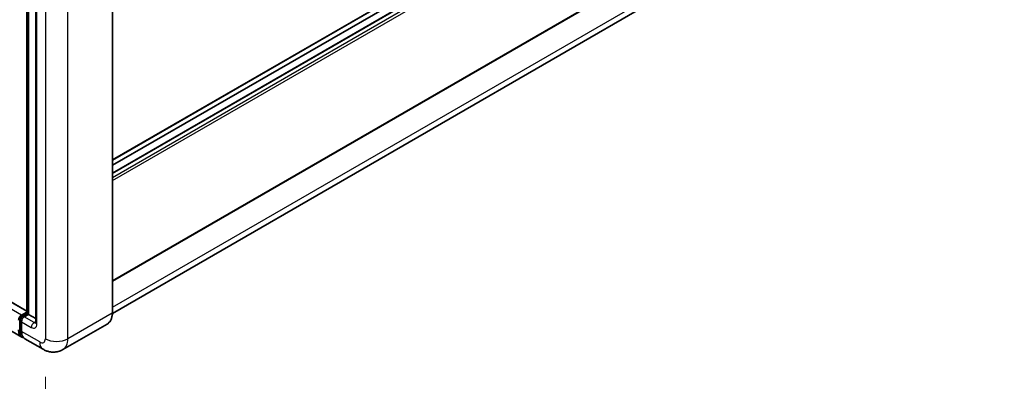
# Model space of a CAD drawing. Units: millimetres. Extents: x 0 to 10627, y 0 to 1405.
# Drawn here: x 880 to 1060, y 193 to 260 of the extents above; entities that cross this region are included whole.
import ezdxf

# ---------------------------------------------------------------- set-up
doc = ezdxf.new("R2010")
doc.units = ezdxf.units.MM
doc.header["$LTSCALE"] = 4
doc.layers.get('Defpoints').update_dxf_attribs({"lineweight": 25})
for name, color, linetype, lineweight in [('Dimension (ISO)', 7, 'Continuous', 18), ('Visible (ISO)', 7, 'Continuous', 35), ('Visible Narrow (ISO)', 7, 'Continuous', 25)]:
    doc.layers.add(name, color=color, linetype=linetype, lineweight=lineweight)
doc.styles.add('Note Text (TK)', font='txt')
doc.dimstyles.new('Default - Method 1b (TK)', dxfattribs={"dimscale": 4, "dimtxt": 2.5, "dimasz": 2.5, "dimexe": 1, "dimexo": 1.5, "dimgap": 1, "dimtad": 1, "dimtoh": 1, "dimrnd": 1e-08, "dimdsep": 46, "dimtxsty": 'Note Text (TK)', "dimcen": 0.09, "dimdle": 5, "dimclrd": 100, "dimclre": 100, "dimclrt": 7, "dimadec": 1, "dimazin": 1, "dimtfac": 1, "dimtmove": 0, "dimatfit": 3, "dimfxl": 0, "dimtolj": 1, "dimlwd": -1, "dimlwe": -1, "dimarcsym": 0})

# ---------------------------------------------------------------- blocks, each defined once
blk = doc.blocks.new('*D26')
at = {"layer": 'Defpoints', "color": 0, "transparency": 16777216}
for p in [(722.99, 295.05), (884.3, 201.23), (884.3, 162.04)]:
    blk.add_point(p, dxfattribs=at)
at = {"layer": 'Dimension (ISO)', "color": 100, "transparency": 16777216}
for p, q in [((722.99, 288.11), (722.99, 251.23)), ((731.64, 250.83), (875.65, 167.06)), ((884.3, 194.29), (884.3, 157.41))]:
    blk.add_line(p, q, dxfattribs=at)
for points in [[(732.48, 252.27), (730.8, 249.39), (722.99, 255.86)], [(876.49, 168.5), (874.81, 165.62), (884.3, 162.04)]]:
    blk.add_solid(points, dxfattribs=at)
at = {"layer": 'Dimension (ISO)', "color": 7, "transparency": 16777216, "insert": (799.38, 221.84), "char_height": 10, "attachment_point": 4, "rotation": 329.815, "style": 'Note Text (TK)'}
blk.add_mtext('\\A1;{\\Q-30.185;\\W0.815;\\H0.816x; \\fＭＳ Ｐゴシック|b0|i0;\\H10.0000;320}', dxfattribs=at)

msp = doc.modelspace()

# ---------------------------------------------------------------- linework, layer by layer
at = {"layer": 'Visible (ISO)'}
for p, q in [((896.5623, 233.869), (1059.5825, 327.9887)), ((896.5623, 231.5123), (1058.6745, 325.1079)), ((896.5623, 232.9528), (1056.058, 325.0377)), ((896.5623, 205.9776), (896.5623, 317.0212)), ((880.9251, 205.8451), (880.9251, 313.3767)), ((881.2098, 313.2123), (881.2098, 205.6807)), ((882.5396, 311.6768), (882.5396, 204.1962)), ((896.5623, 211.7493), (1059.5825, 305.8691)), ((1058.3372, 299.2673), (896.5607, 205.8656)), ((880.9251, 206.2752), (730.4352, 293.1606)), ((880.0124, 201.5284), (729.3344, 288.5224)), ((879.9241, 205.5323), (880.9251, 206.1102)), ((879.9618, 205.2889), (880.9251, 205.8451)), ((881.2098, 205.6807), (880.4384, 205.2354)), ((880.9784, 205.8143), (880.9251, 205.8451)), ((880.9784, 205.8143), (881.2098, 205.6807)), ((881.2098, 205.6807), (882.5396, 204.913)), ((879.6395, 202.9492), (879.6395, 204.7306)), ((879.9241, 204.3446), (879.9241, 202.5632)), ((895.6053, 203.9058), (887.5057, 199.2295)), ((883.8693, 199.3016), (880.5266, 201.2315))]:
    msp.add_line(p, q, dxfattribs=at)
for centre, major_axis, start_param, end_param in [((879.9241, 204.9384), (0.3636, 0.6298), 0.78539816, 2.35619449), ((880.4384, 204.6415), (-0.3636, -0.6298), 3.92699082, 5.49778714), ((881.4669, 204.0477), (-1.4545, -2.5193), 5.49778714, 6.46089591), ((881.9812, 203.7508), (-1.4545, -2.5193), 5.49778714, 6.28318531)]:
    msp.add_ellipse(centre, major_axis=major_axis, ratio=0.57735027, start_param=start_param, end_param=end_param, dxfattribs=at)
for points, knots in [([(879.6395, 204.7306), (879.6395, 204.7751), (879.6454, 204.8192), (879.6664, 204.9058), (879.6815, 204.9484), (879.7193, 205.0304), (879.7421, 205.0698), (879.7942, 205.1436), (879.8235, 205.178), (879.8881, 205.2395), (879.9233, 205.2667), (879.9618, 205.2889)], [3.14159265, 3.14159265, 3.14159265, 3.14159265, 3.45575192, 3.45575192, 3.76991118, 3.76991118, 4.08407045, 4.08407045, 4.39822972, 4.39822972, 4.71238898, 4.71238898, 4.71238898, 4.71238898]), ([(895.6053, 203.9058), (895.729, 203.9773), (895.843, 204.0656), (896.0471, 204.2722), (896.1373, 204.3903), (896.292, 204.6516), (896.3565, 204.7947), (896.4596, 205.1016), (896.4982, 205.2655), (896.5495, 205.61), (896.5623, 205.7906), (896.5623, 205.9776)], [0.785398163, 0.785398163, 0.785398163, 0.785398163, 0.942477796, 0.942477796, 1.099557429, 1.099557429, 1.256637061, 1.256637061, 1.413716694, 1.413716694, 1.570796327, 1.570796327, 1.570796327, 1.570796327]), ([(882.5396, 204.1962), (882.5396, 204.167), (882.5375, 204.1428), (882.5322, 204.1069), (882.5289, 204.0951), (882.5263, 204.0876), (882.5259, 204.0866), (882.5259, 204.0866)], [4.71238898, 4.71238898, 4.71238898, 4.71238898, 4.869468613, 4.869468613, 5.026548246, 5.026548246, 5.092877496, 5.092877496, 5.092877496, 5.092877496]), ([(880.0657, 201.7791), (880.0538, 201.7901), (880.0422, 201.8013), (879.9652, 201.8793), (879.9074, 201.955), (879.809, 202.1212), (879.7682, 202.2118), (879.7034, 202.4048), (879.6793, 202.5073), (879.6473, 202.7217), (879.6395, 202.8337), (879.6395, 202.9492)], [2.486038708, 2.486038708, 2.486038708, 2.486038708, 2.513274123, 2.513274123, 2.670353756, 2.670353756, 2.827433388, 2.827433388, 2.984513021, 2.984513021, 3.141592654, 3.141592654, 3.141592654, 3.141592654]), ([(887.5057, 199.2295), (887.2391, 199.0756), (886.9515, 198.9594), (886.3777, 198.8093), (886.0923, 198.7748), (885.5533, 198.7689), (885.2996, 198.7968), (884.8309, 198.8915), (884.6156, 198.9583), (884.219, 199.1147), (884.0374, 199.2045), (883.8693, 199.3016)], [5.497787144, 5.497787144, 5.497787144, 5.497787144, 5.654866776, 5.654866776, 5.811946409, 5.811946409, 5.969026042, 5.969026042, 6.126105675, 6.126105675, 6.283185307, 6.283185307, 6.283185307, 6.283185307])]:
    msp.add_open_spline(points, degree=3, knots=knots, dxfattribs=at)
at = {"layer": 'Visible Narrow (ISO)'}
for p, q in [((896.5623, 233.9919), (1059.6578, 328.1552)), ((896.5623, 231.4385), (1058.7836, 325.0971)), ((896.5623, 230.7259), (1059.4007, 324.7408)), ((896.5623, 230.1321), (1059.6578, 324.2954)), ((896.509, 316.9469), (896.509, 205.9034)), ((880.9784, 205.8143), (880.9784, 313.3459)), ((884.2954, 312.2706), (884.2954, 201.2271)), ((888.4094, 201.2271), (888.4094, 312.2706)), ((882.7526, 203.8993), (882.7526, 311.3799)), ((896.5623, 211.8723), (1059.6578, 306.0356)), ((896.5623, 206.9733), (1059.015, 300.7655)), ((879.9241, 205.5323), (729.2461, 292.5263)), ((880.9251, 206.2014), (730.3261, 293.1498)), ((880.0527, 205.2799), (880.9784, 205.8143)), ((880.0527, 205.2799), (880.3024, 205.1357)), ((896.509, 205.9034), (888.4094, 201.2271)), ((879.6927, 202.8749), (879.6927, 204.6564)), ((879.6927, 204.6564), (879.9424, 204.5122)), ((879.9241, 204.3446), (881.7241, 203.3055)), ((882.2383, 204.1962), (880.4384, 205.2354)), ((882.2383, 204.1962), (882.5396, 204.3701)), ((879.6927, 202.8749), (879.9241, 202.7413)), ((883.2668, 200.6333), (879.9241, 202.5632))]:
    msp.add_line(p, q, dxfattribs=at)
for centre, major_axis, start_param, end_param in [((880.0527, 204.8642), (0.2545, 0.4409), 0.78539816, 2.35619449), ((880.0527, 205.1314), (-0.0909, 0.1575), 5.49778714, 6.28318531), ((893.4235, 207.6848), (2.1818, -3.779), 0, 0.78539816), ((896.3804, 205.9776), (0.1818, 0), 5.49778714, 6.28318531), ((879.8213, 204.7306), (-0.1818, 0), 0, 0.78539816), ((882.2383, 203.6024), (-0.3636, -0.6298), 3.92699082, 5.49778714), ((881.7241, 204.4931), (0.7273, -1.2597), 5.49778714, 7.06858347), ((882.2383, 204.79), (0.3636, -0.6298), 5.49778714, 6.11527958), ((883.2668, 204.1962), (-0.7273, 0), 0, 0.78539816), ((879.8213, 202.9492), (-0.1818, 0), 0, 0.78539816), ((881.5955, 203.9735), (-1.3455, -2.3304), 5.49778714, 6.13162893), ((883.2668, 201.8209), (0.7273, -1.2597), 5.49778714, 7.06858347), ((885.3239, 201.8209), (-1.4545, -2.5193), 5.49778714, 6.28318531), ((886.3524, 202.4147), (2.9091, 0), 3.92699082, 5.49778714), ((885.3239, 203.0085), (2.1818, -3.779), 0, 0.78539816)]:
    msp.add_ellipse(centre, major_axis=major_axis, ratio=0.57735027, start_param=start_param, end_param=end_param, dxfattribs=at)

# ---------------------------------------------------------------- dimensions: what is measured, and where the dimension line sits
at = {"layer": 'Dimension (ISO)', "color": 100}
dim = msp.add_linear_dim(base=(884.2954, 162.0353), p1=(722.9943, 295.05), p2=(884.2954, 201.2271), angle=149.815007, text='{\\Q-30.185;\\W0.815;\\H0.816x; \\fＭＳ Ｐゴシック|b0|i0;\\H10.0000;320}', dimstyle='Default - Method 1b (TK)', override={"dimgap": 1, "dimtoh": 0, "dimdec": 2, "dimlfac": 1.687166, "dimtol": 0, "dimlim": 0, "dimtp": 0, "dimtm": 0, "dimtdec": 2, "dimtofl": 0, "dimatfit": 1}, dxfattribs=at)
dim.commit()
dim.dimension.update_dxf_attribs({"geometry": '*D26', "text_midpoint": (803.6448, 208.9467), "dimtype": 160})

doc.saveas('drawing.dxf')
